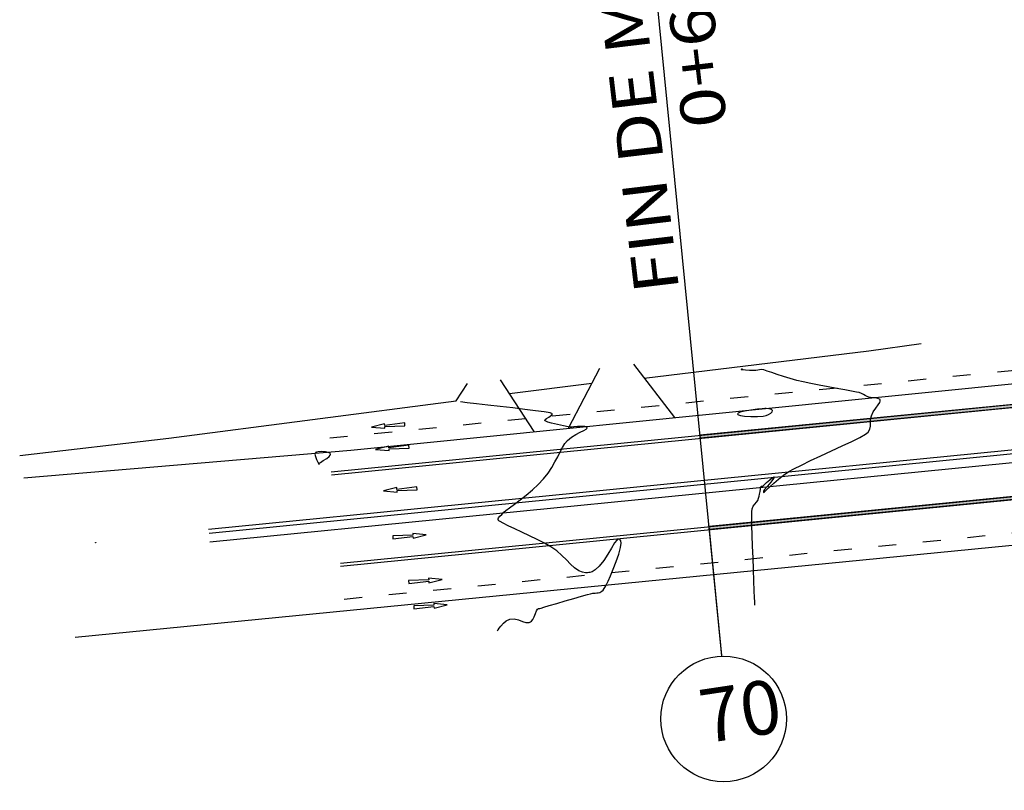
# Model space of a CAD drawing. Units: metres. Extents: x 258681 to 275242, y 8664333 to 8668537.
# Drawn here: x 259408 to 259540, y 8666978 to 8667081 of the extents above; entities that cross this region are included whole.
import ezdxf

# ---------------------------------------------------------------- set-up
doc = ezdxf.new("R2010")
doc.units = ezdxf.units.M
doc.set_wipeout_variables(frame=1)
doc.linetypes.add('ACAD_ISO03W100', pattern=[30, 12, -18])
for name, color, linetype in [('0 CASCO BD', 252, 'Continuous'), ('0 MURO NEW J', 2, 'Continuous'), ('0 MUROS PTES', 5, 'Continuous'), ('05_PERF', 7, 'Continuous'), ('C-ROAD-MARK', 212, 'Continuous'), ('COTAS', 1, 'Continuous'), ('EJES', 1, 'Continuous'), ('Sardinel Nuevo', 55, 'Continuous'), ('Señalizacion', 252, 'Continuous'), ('TEXTOS CALLES JR', 2, 'Continuous'), ('TOP_Veredas', 252, 'Continuous')]:
    doc.layers.add(name, color=color, linetype=linetype)
doc.layers.add('02_TIN Mn', color=7, linetype='Continuous', true_color=0x757500)
doc.layers.add('02_TIN My', color=7, linetype='Continuous', true_color=0xad5700)
doc.styles.add('ARIAL', font='arial.ttf', dxfattribs={"height": 0.25})
doc.styles.add('L140_E1-2000', font='romans.shx', dxfattribs={"height": 6.4})

# ---------------------------------------------------------------- blocks, each defined once
blk = doc.blocks.new('LOTES')
at = {"layer": 'TOP_Veredas', "flags": 128}
for points in [[(269408.92, 8667019.44), (269452.79, 8667023.19), (269518.66, 8667029.79), (269588.76, 8667036.82), (269608.79, 8667041.75), (269632.86, 8667043.84), (269652.39, 8667043.02), (269711.95, 8667048.78)], [(269710.58, 8667026.94), (269656.73, 8667021.7), (269415.81, 8666998.03)]]:
    blk.add_lwpolyline(points, dxfattribs=at)
at = {"layer": 'TOP_Veredas'}
for points in [[(269492.15, 8667032.84), (269522.3, 8667036.52), (269529.28, 8667037.49)], [(269492.15, 8667032.84), (269522.3, 8667036.52), (269529.28, 8667037.49)], [(269481.98, 8667026.12), (269486.2, 8667034.18)], [(269490.71, 8667034.71), (269496.23, 8667027.55)], [(269472.84, 8667032.62), (269477.36, 8667025.66)], [(269408.37, 8667022.44), (269428.37, 8667024.77), (269466.94, 8667029.79), (269468.45, 8667032.1)], [(269485.12, 8667032.13), (269474.07, 8667030.73)]]:
    blk.add_lwpolyline(points, dxfattribs=at)
blk = doc.blocks.new('LOTESS')
at = {"layer": 'TOP_Veredas', "linetype": 'Continuous'}
blk.add_blockref('LOTES', (0, 0), dxfattribs=at)
blk = doc.blocks.new('_1')
at = {"color": 250, "ltscale": 0.05}
blk.add_wipeout([(0.2625, 0.0203), (0.2617, 0.0292), (0.2608, 0.0359), (0.2595, 0.0445), (0.2577, 0.0541), (0.2563, 0.0603), (0.2548, 0.0663), (0.2525, 0.0746), (0.2499, 0.0829), (0.2474, 0.0902), (0.244, 0.0989), (0.2406, 0.107), (0.2367, 0.1153), (0.2313, 0.1257), (0.2268, 0.1338), (0.2231, 0.1399), (0.2187, 0.1466), (0.2144, 0.1528), (0.2107, 0.1579), (0.2043, 0.1661), (0.2004, 0.1708), (0.1951, 0.1768), (0.1913, 0.1809), (0.1831, 0.1892), (0.1733, 0.1983), (0.1605, 0.2088), (0.1513, 0.2155), (0.1425, 0.2214), (0.1302, 0.2289), (0.112, 0.2383), (0.1005, 0.2434), (0.0868, 0.2486), (0.0724, 0.2532), (0.0575, 0.257), (0.0455, 0.2594), (0.0362, 0.2608), (0.0238, 0.2622), (0.0132, 0.263), (-0.0056, 0.2633), (-0.0176, 0.2627), (-0.0262, 0.262), (-0.0353, 0.2609), (-0.046, 0.2593), (-0.0558, 0.2573), (-0.0736, 0.2528), (-0.0873, 0.2484), (-0.1066, 0.2408), (-0.1155, 0.2366), (-0.122, 0.2334), (-0.1355, 0.2258), (-0.1432, 0.221), (-0.1533, 0.2141), (-0.1676, 0.2031), (-0.1828, 0.1895), (-0.1915, 0.1807), (-0.1982, 0.1734), (-0.2084, 0.1609), (-0.2126, 0.1553), (-0.2187, 0.1466), (-0.2234, 0.1394), (-0.2274, 0.1327), (-0.2324, 0.1237), (-0.237, 0.1146), (-0.2431, 0.1012), (-0.2463, 0.0931), (-0.2496, 0.0837), (-0.2524, 0.075), (-0.2542, 0.0687), (-0.2574, 0.0555), (-0.2593, 0.0459), (-0.2607, 0.037), (-0.2619, 0.0267), (-0.2626, 0.0193), (-0.2632, 0.0078), (-0.2633, 0), (-0.263, -0.0122), (-0.2621, -0.0248), (-0.2611, -0.0338), (-0.2595, -0.0443), (-0.2575, -0.0547), (-0.2561, -0.0611), (-0.2543, -0.0681), (-0.2517, -0.0774), (-0.248, -0.0884), (-0.2455, -0.0951), (-0.242, -0.1037), (-0.2383, -0.112), (-0.2335, -0.1216), (-0.2289, -0.1301), (-0.2245, -0.1376), (-0.22, -0.1446), (-0.2153, -0.1515), (-0.2124, -0.1556), (-0.2086, -0.1606), (-0.2049, -0.1654), (-0.2013, -0.1697), (-0.1947, -0.1772), (-0.1898, -0.1824), (-0.1853, -0.187), (-0.1785, -0.1935), (-0.1729, -0.1985), (-0.1663, -0.2041), (-0.1608, -0.2085), (-0.1562, -0.2119), (-0.1513, -0.2155), (-0.1442, -0.2202), (-0.1391, -0.2235), (-0.1346, -0.2263), (-0.1292, -0.2294), (-0.1214, -0.2336), (-0.113, -0.2378), (-0.1079, -0.2401), (-0.1019, -0.2428), (-0.0943, -0.2458), (-0.0854, -0.249), (-0.0786, -0.2513), (-0.0715, -0.2534), (-0.0643, -0.2553), (-0.0567, -0.2571), (-0.0504, -0.2584), (-0.0427, -0.2598), (-0.0358, -0.2608), (-0.0282, -0.2617), (-0.0203, -0.2625), (-0.0136, -0.2629), (-0.0066, -0.2632), (0, -0.2633), (0.0082, -0.2631), (0.0105, -0.2631), (0.014, -0.2629), (0.0281, -0.2618), (0.0416, -0.26), (0.0532, -0.2578), (0.0642, -0.2553), (0.0742, -0.2526), (0.0829, -0.2499), (0.0911, -0.247), (0.1001, -0.2435), (0.1066, -0.2407), (0.115, -0.2368), (0.1227, -0.2329), (0.1293, -0.2293), (0.1346, -0.2262), (0.1412, -0.2222), (0.1504, -0.2161), (0.157, -0.2114), (0.1632, -0.2066), (0.1693, -0.2017), (0.1747, -0.197), (0.1797, -0.1924), (0.1851, -0.1872), (0.1908, -0.1814), (0.1982, -0.1733), (0.2046, -0.1657), (0.2093, -0.1598), (0.2143, -0.1529), (0.2182, -0.1473), (0.2219, -0.1417), (0.2255, -0.1359), (0.2301, -0.128), (0.2341, -0.1205), (0.2378, -0.1129), (0.2416, -0.1046), (0.2453, -0.0956), (0.249, -0.0855), (0.2514, -0.0781), (0.2545, -0.0675), (0.2567, -0.0584), (0.2585, -0.0499), (0.2598, -0.0426), (0.2614, -0.0317), (0.2625, -0.0202), (0.2631, -0.0088), (0.2633, 0), (0.2632, 0.0054), (0.263, 0.0133)], dxfattribs=at).dxf.layer = 'EJES'
at = {"layer": 'EJES', "ltscale": 0.05}
blk.add_circle((0, 0), 0.2633, dxfattribs=at)
at = {"layer": 'COTAS', "color": 7, "style": 'ARIAL'}
blk.add_attdef('1', (-0.0962, -0.09), '', height=0.225, dxfattribs=at)
blk = doc.blocks.new('TIN 023')
at = {"layer": '02_TIN Mn', "linetype": 'Continuous', "lineweight": -3}
for points, elevation in [([(259506.98, 8667002.36), (259506.98, 8667002.49), (259506.97, 8667002.81), (259506.95, 8667003.39), (259506.91, 8667004.31), (259506.86, 8667005.66), (259506.8, 8667007.16), (259506.74, 8667008.73), (259506.68, 8667010.29), (259506.63, 8667011.76), (259506.6, 8667013.08), (259506.58, 8667014.15), (259506.58, 8667014.92), (259506.61, 8667015.29), (259506.77, 8667015.65), (259506.99, 8667015.94), (259507.2, 8667016.18), (259507.37, 8667016.43), (259507.49, 8667016.73), (259507.55, 8667016.98), (259507.62, 8667017.29), (259507.69, 8667017.62), (259507.76, 8667017.96), (259507.81, 8667018.23), (259507.85, 8667018.35), (259507.94, 8667018.35), (259508.05, 8667018.34), (259508.21, 8667018.48), (259508.56, 8667018.82), (259508.98, 8667019.2), (259509.29, 8667019.45), (259509.47, 8667019.56), (259509.54, 8667019.58), (259509.57, 8667019.57), (259509.58, 8667019.54), (259509.55, 8667019.45), (259509.42, 8667019.24), (259509.13, 8667018.86), (259508.69, 8667018.33), (259508.3, 8667017.9), (259508.13, 8667017.69), (259508.13, 8667017.57), (259508.16, 8667017.48), (259508.27, 8667017.58), (259508.56, 8667017.85), (259508.99, 8667018.25), (259509.54, 8667018.74), (259510.17, 8667019.27), (259510.85, 8667019.8), (259511.55, 8667020.29), (259512.23, 8667020.68), (259513.23, 8667021.18), (259514.47, 8667021.77), (259515.85, 8667022.42), (259517.29, 8667023.08), (259518.69, 8667023.74), (259519.98, 8667024.35), (259521.05, 8667024.89), (259521.82, 8667025.32), (259522.21, 8667025.61), (259522.42, 8667026.01), (259522.48, 8667026.41), (259522.48, 8667026.82), (259522.5, 8667027.27), (259522.62, 8667027.78), (259522.88, 8667028.32), (259523.22, 8667028.82), (259523.55, 8667029.27), (259523.74, 8667029.57), (259523.81, 8667029.76), (259523.82, 8667029.86), (259523.81, 8667029.9), (259523.78, 8667029.95), (259523.69, 8667030.03), (259523.5, 8667030.11), (259523.18, 8667030.18), (259522.77, 8667030.21), (259522.49, 8667030.25), (259522.3, 8667030.3), (259522.15, 8667030.34), (259521.97, 8667030.4), (259521.78, 8667030.49), (259521.56, 8667030.62), (259521.28, 8667030.76), (259520.96, 8667030.89), (259520.62, 8667030.97), (259519.96, 8667031.1), (259519.06, 8667031.26), (259517.99, 8667031.46), (259516.82, 8667031.68), (259515.62, 8667031.9), (259514.48, 8667032.12), (259513.45, 8667032.34), (259512.63, 8667032.53), (259511.72, 8667032.78), (259510.83, 8667033.05), (259509.99, 8667033.32), (259509.25, 8667033.58), (259508.63, 8667033.79), (259508.18, 8667033.93), (259507.92, 8667033.99), (259507.63, 8667033.97), (259507.39, 8667033.89), (259507.1, 8667033.84), (259506.76, 8667033.84), (259506.27, 8667033.87), (259505.75, 8667033.92), (259505.41, 8667033.95), (259505.24, 8667033.97), (259505.18, 8667033.98), (259505.17, 8667033.99), (259505.18, 8667033.99), (259505.2, 8667034.02), (259505.26, 8667034.07), (259505.32, 8667034.11)], 23.5), ([(259472.41, 8666998.92), (259472.45, 8666998.97), (259472.55, 8666999.07), (259472.7, 8666999.27), (259472.92, 8666999.56), (259473.25, 8666999.94), (259473.64, 8667000.28), (259474.13, 8667000.52), (259474.69, 8667000.55), (259475.27, 8667000.39), (259475.84, 8667000.18), (259476.26, 8667000.05), (259476.55, 8667000.03), (259476.73, 8667000.05), (259476.81, 8667000.09), (259476.88, 8667000.13), (259477.02, 8667000.24), (259477.21, 8667000.45), (259477.4, 8667000.79), (259477.57, 8667001.24), (259477.7, 8667001.62), (259477.81, 8667001.82), (259477.97, 8667001.91), (259478.13, 8667001.95), (259478.33, 8667001.99), (259478.67, 8667002.09), (259479.4, 8667002.31), (259480.41, 8667002.61), (259481.55, 8667002.94), (259482.71, 8667003.28), (259483.75, 8667003.58), (259484.53, 8667003.81), (259484.94, 8667003.91), (259485.26, 8667003.97), (259485.55, 8667003.99), (259485.79, 8667004.01), (259485.98, 8667004.05), (259486.18, 8667004.09), (259486.33, 8667004.15), (259486.48, 8667004.25), (259486.63, 8667004.4), (259486.79, 8667004.62), (259486.97, 8667004.9), (259487.13, 8667005.23), (259487.3, 8667005.6), (259487.61, 8667006.3), (259487.99, 8667007.2), (259488.39, 8667008.22), (259488.74, 8667009.23), (259488.98, 8667010.13), (259489.05, 8667010.71), (259489.01, 8667011.02), (259488.93, 8667011.15), (259488.88, 8667011.19), (259488.82, 8667011.22), (259488.69, 8667011.21), (259488.48, 8667011.08), (259488.18, 8667010.72), (259487.75, 8667010.04), (259487.26, 8667009.22), (259486.71, 8667008.37), (259486.11, 8667007.59), (259485.58, 8667007.11), (259485.15, 8667006.86), (259484.85, 8667006.76), (259484.7, 8667006.74), (259484.55, 8667006.73), (259484.26, 8667006.73), (259483.86, 8667006.8), (259483.37, 8667006.99), (259482.81, 8667007.37), (259482.27, 8667007.86), (259481.71, 8667008.44), (259481.11, 8667009.04), (259480.42, 8667009.65), (259479.61, 8667010.2), (259478.75, 8667010.68), (259477.79, 8667011.18), (259476.76, 8667011.67), (259475.74, 8667012.16), (259474.77, 8667012.61), (259473.91, 8667013.02), (259473.22, 8667013.36), (259472.83, 8667013.58), (259472.64, 8667013.71), (259472.58, 8667013.77), (259472.57, 8667013.8), (259472.56, 8667013.85), (259472.56, 8667013.96), (259472.62, 8667014.11), (259472.77, 8667014.3), (259473.04, 8667014.56), (259473.33, 8667014.85), (259473.6, 8667015.08), (259474.09, 8667015.44), (259474.73, 8667015.92), (259475.49, 8667016.49), (259476.31, 8667017.14), (259477.15, 8667017.85), (259477.94, 8667018.58), (259478.65, 8667019.34), (259479.25, 8667020.09), (259479.75, 8667020.85), (259480.17, 8667021.59), (259480.54, 8667022.29), (259480.87, 8667022.95), (259481.18, 8667023.55), (259481.5, 8667024.06), (259481.84, 8667024.48), (259482.37, 8667024.92), (259482.97, 8667025.29), (259483.56, 8667025.58), (259484.05, 8667025.82), (259484.34, 8667025.98), (259484.46, 8667026.09), (259484.49, 8667026.16), (259484.49, 8667026.2), (259484.47, 8667026.23), (259484.38, 8667026.29), (259484.17, 8667026.34), (259483.77, 8667026.36), (259483.2, 8667026.34), (259482.72, 8667026.29), (259482.48, 8667026.27), (259482.35, 8667026.27), (259482.23, 8667026.28), (259481.95, 8667026.32), (259481.32, 8667026.44), (259480.52, 8667026.61), (259479.72, 8667026.79), (259479.2, 8667026.94), (259478.94, 8667027.05), (259478.84, 8667027.11), (259478.83, 8667027.14), (259478.83, 8667027.19), (259478.87, 8667027.28), (259479.03, 8667027.42), (259479.33, 8667027.61), (259479.7, 8667027.85), (259479.83, 8667028.06), (259479.53, 8667028.16), (259478.74, 8667028.3), (259477.57, 8667028.47), (259476.12, 8667028.65), (259474.5, 8667028.84), (259472.82, 8667029.04), (259471.17, 8667029.23), (259469.66, 8667029.4), (259468.4, 8667029.54), (259467.49, 8667029.65)], 23)]:
    blk.add_lwpolyline(points, dxfattribs=dict(at, elevation=elevation))
at = {"layer": '02_TIN Mn', "linetype": 'Continuous', "lineweight": -3, "elevation": 23}
blk.add_lwpolyline([(259508.51, 8667028.75), (259508.46, 8667028.75), (259508.31, 8667028.75), (259507.96, 8667028.73), (259507.34, 8667028.67), (259506.44, 8667028.55), (259505.58, 8667028.4), (259505.03, 8667028.26), (259504.77, 8667028.14), (259504.69, 8667028.06), (259504.68, 8667028.02), (259504.69, 8667027.98), (259504.78, 8667027.91), (259505.05, 8667027.82), (259505.59, 8667027.75), (259506.45, 8667027.71), (259507.34, 8667027.71), (259508.09, 8667027.75), (259508.52, 8667027.81), (259508.83, 8667027.95), (259509.11, 8667028.13), (259509.3, 8667028.32), (259509.35, 8667028.49), (259509.2, 8667028.64), (259508.89, 8667028.72), (259508.51, 8667028.75)], close=True, dxfattribs=at)
at = {"layer": '02_TIN My', "linetype": 'Continuous', "lineweight": -3, "elevation": 22.5}
blk.add_lwpolyline([(259450.06, 8667022.64), (259450.04, 8667022.68), (259449.96, 8667022.76), (259449.76, 8667022.85), (259449.37, 8667022.95), (259448.83, 8667022.99), (259448.42, 8667022.97), (259448.18, 8667022.91), (259448.07, 8667022.85), (259448.04, 8667022.82), (259448.01, 8667022.76), (259447.98, 8667022.62), (259448.03, 8667022.34), (259448.18, 8667021.92), (259448.41, 8667021.46), (259448.53, 8667021.26), (259448.53, 8667021.34), (259448.52, 8667021.44), (259448.7, 8667021.54), (259449.1, 8667021.77), (259449.57, 8667022.07), (259449.88, 8667022.32), (259450.03, 8667022.49), (259450.06, 8667022.59), (259450.06, 8667022.64)], close=True, dxfattribs=at)

msp = doc.modelspace()

# ---------------------------------------------------------------- hatches: boundary and pattern name
at = {"layer": '0 MUROS PTES', "true_color": 0x32dcdc}
h = msp.add_hatch(color=132, dxfattribs=at)
h.dxf.hatch_style = 1
h.paths.add_polyline_path([(259668.862, 8667041.498), (259668.823, 8667041.896), (259499.648, 8667025.163), (259499.688, 8667024.764)])
h = msp.add_hatch(color=132, dxfattribs=at)
h.dxf.hatch_style = 1
h.paths.add_polyline_path([(259670.073, 8667029.258), (259670.033, 8667029.656), (259500.859, 8667012.922), (259500.859, 8667012.922), (259500.898, 8667012.524)])

# ---------------------------------------------------------------- linework, layer by layer
msp.add_lwpolyline([(259674.566, 8667034.626), (259433.885, 8667010.82)])
at = {"layer": '0 MURO NEW J', "ltscale": 1.5, "flags": 128}
for points in [[(259450.171, 8667020.269), (259673.798, 8667042.388)], [(259450.211, 8667019.871), (259673.838, 8667041.99)], [(259451.382, 8667008.023), (259675.009, 8667030.148)], [(259451.422, 8667007.625), (259675.049, 8667029.75)]]:
    msp.add_lwpolyline(points, dxfattribs=at)
at = {"layer": '0 MUROS PTES', "color": 1}
for p, q in [((259504.232, 8666978.819), (259490.091, 8667121.79)), ((259502.658, 8666994.73), (259500.899, 8667012.52))]:
    msp.add_line(p, q, dxfattribs=at)
at = {"layer": '0 MUROS PTES'}
for p, q in [((259668.823, 8667041.896), (259499.648, 8667025.163)), ((259668.862, 8667041.498), (259499.688, 8667024.764)), ((259670.033, 8667029.656), (259500.859, 8667012.922)), ((259670.073, 8667029.258), (259500.898, 8667012.524)), ((259499.688, 8667024.764), (259499.648, 8667025.163)), ((259500.898, 8667012.524), (259500.859, 8667012.922))]:
    msp.add_line(p, q, dxfattribs=at)
at = {"layer": 'C-ROAD-MARK', "color": 212, "linetype": 'Continuous', "lineweight": -3}
msp.add_circle((259418.57, 8667010.762), 0.015, dxfattribs=at)
at = {"layer": 'Sardinel Nuevo', "ltscale": 1.5}
for points in [[(259674.399, 8667036.318), (259433.718, 8667012.511)], [(259674.448, 8667035.82), (259433.767, 8667012.014)]]:
    msp.add_lwpolyline(points, dxfattribs=at)
at = {"layer": 'Señalizacion', "linetype": 'ACAD_ISO03W100', "ltscale": 0.2}
for points in [[(259673.265, 8667046.857), (259449.728, 8667024.747)], [(259675.221, 8667025.245), (259451.864, 8667003.152)]]:
    msp.add_lwpolyline(points, dxfattribs=at)
at = {"layer": 'Señalizacion'}
for points in [[(259455.551, 8667026.258), (259457.369, 8667026.104), (259457.351, 8667026.329), (259460.053, 8667026.421), (259460.02, 8667026.82), (259457.339, 8667026.478), (259457.321, 8667026.702)], [(259456.121, 8667023.283), (259457.94, 8667023.129), (259457.922, 8667023.353), (259460.623, 8667023.446), (259460.591, 8667023.844), (259457.91, 8667023.502), (259457.891, 8667023.727)], [(259457.19, 8667017.698), (259459.008, 8667017.544), (259458.99, 8667017.768), (259461.691, 8667017.861), (259461.659, 8667018.259), (259458.978, 8667017.917), (259458.96, 8667018.142)], [(259462.907, 8667011.824), (259461.089, 8667011.986), (259461.106, 8667011.762), (259458.405, 8667011.681), (259458.435, 8667011.282), (259461.118, 8667011.612), (259461.135, 8667011.388)], [(259465.045, 8667005.82), (259463.227, 8667005.982), (259463.244, 8667005.758), (259460.543, 8667005.677), (259460.573, 8667005.278), (259463.256, 8667005.608), (259463.273, 8667005.384)], [(259465.728, 8667002.431), (259463.91, 8667002.593), (259463.927, 8667002.369), (259461.225, 8667002.288), (259461.256, 8667001.889), (259463.939, 8667002.219), (259463.956, 8667001.995)]]:
    msp.add_lwpolyline(points, close=True, dxfattribs=at)

# ---------------------------------------------------------------- block references
at = {"layer": '0 CASCO BD'}
msp.add_blockref('LOTESS', (-10000, 0), dxfattribs=at)

# ---------------------------------------------------------------- texts
at = {"layer": 'TEXTOS CALLES JR', "color": 7, "style": 'L140_E1-2000', "width": 1.2}
for s, p in [('FIN DE MURO', (259496.853, 8667044.619)), ('0+630', (259503.283, 8667066.807))]:
    msp.add_text(s, height=6, rotation=96.7834, dxfattribs=at).set_placement(p)

# ---------------------------------------------------------------- next in the draw order: block references
at = {"layer": '0 MUROS PTES', "xscale": 32, "yscale": 32, "zscale": 32, "rotation": 8.55525066535289}
msp.add_blockref('_1', (259502.801, 8666987.121), dxfattribs=at).add_auto_attribs({'1': '70'})

# ---------------------------------------------------------------- next in the draw order: block references
at = {"layer": '05_PERF'}
msp.add_blockref('TIN 023', (0, 0), dxfattribs=at)

doc.saveas('drawing.dxf')
